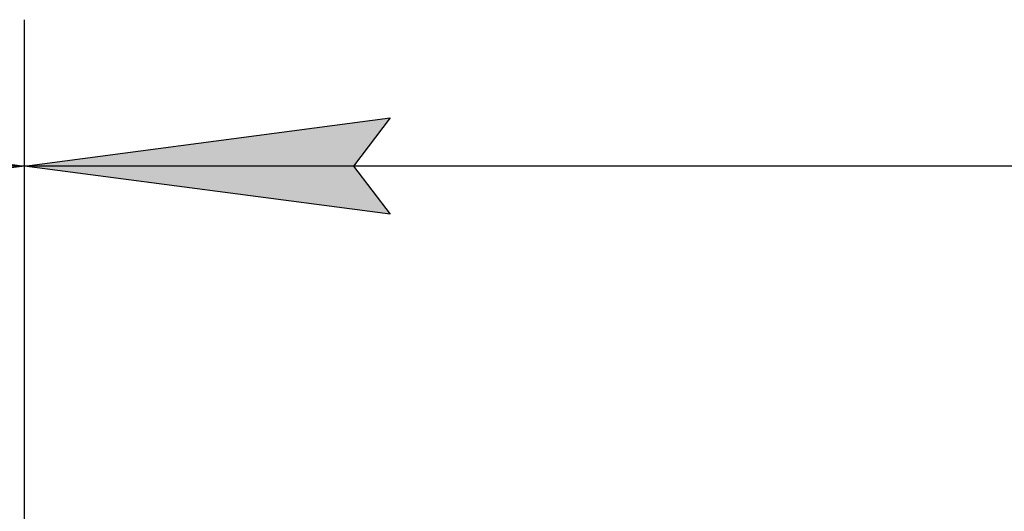
# Model space of a CAD drawing. Units: millimetres. Extents: x 0 to 26061, y -9 to 17820.
# Drawn here: x 4604 to 5412, y 15825 to 16228 of the extents above; entities that cross this region are included whole.
import ezdxf

# ---------------------------------------------------------------- set-up
doc = ezdxf.new("R2010")
doc.units = ezdxf.units.MM
doc.linetypes.add('K5LT_THIN', pattern=[0])
doc.layers.add('DIM', color=6, linetype='Continuous', true_color=0xff00ff)

msp = doc.modelspace()

# ---------------------------------------------------------------- hatches: boundary and pattern name
at = {"layer": 'DIM'}
for points in [[(4608.05, 16108), (4308.05, 16147.49), (4338.05, 16108), (4308.05, 16068.5)], [(4908.05, 16068.5), (4878.05, 16108), (4908.05, 16147.49), (4608.05, 16108)]]:
    msp.add_hatch(color=7, dxfattribs=at).paths.add_polyline_path(points)

# ---------------------------------------------------------------- linework, layer by layer
at = {"layer": 'DIM', "color": 7, "linetype": 'K5LT_THIN', "lineweight": 30}
for p, q in [((4608.05, 15711.02), (4608.05, 16228)), ((4608.05, 15711.02), (4608.05, 16228)), ((4308.05, 16147.49), (4608.05, 16108)), ((4608.05, 16108), (4908.05, 16147.49)), ((4908.05, 16147.49), (4878.05, 16108)), ((4608.05, 16108), (3208.05, 16108)), ((4608.05, 16108), (4308.05, 16068.5)), ((4908.05, 16068.5), (4608.05, 16108)), ((6008.05, 16108), (4608.05, 16108)), ((4878.05, 16108), (4908.05, 16068.5))]:
    msp.add_line(p, q, dxfattribs=at)

doc.saveas('drawing.dxf')
